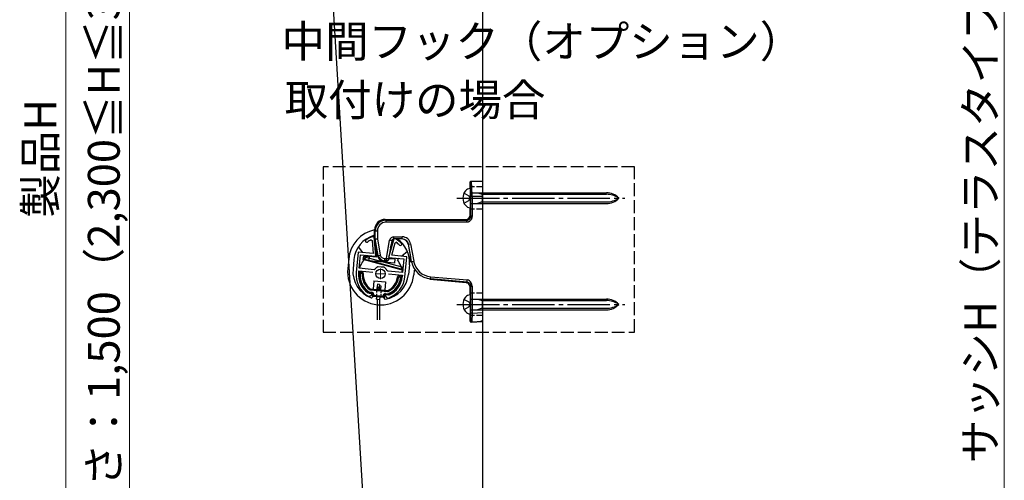
# Model space of a CAD drawing. Extents: x 0 to 1750, y 0 to 2609.
# Drawn here: x 343 to 807, y 1799 to 2016 of the extents above; entities that cross this region are included whole.
import ezdxf

# ---------------------------------------------------------------- set-up
doc = ezdxf.new("R2010")
doc.units = 0
doc.linetypes.add('YCENTER_1', pattern=[13, 10, -1, 1, -1])
doc.linetypes.add('YHIDDEN_1', pattern=[4, 3, -1])
for name, color, linetype, lineweight in [('USER1', 3, 'CONTINUOUS', 13), ('YKK_11', 7, 'CONTINUOUS', 30), ('YKK_12', 2, 'CONTINUOUS', 13), ('YKK_13', 4, 'CONTINUOUS', 30), ('YKK_D', 6, 'CONTINUOUS', 13), ('YSS_K', 3, 'CONTINUOUS', 13)]:
    doc.layers.add(name, color=color, linetype=linetype, lineweight=lineweight)
doc.styles.add('text-b', font='txt')

msp = doc.modelspace()

# ---------------------------------------------------------------- linework, layer by layer
at = {"layer": 'YKK_11', "lineweight": -2}
for p, q in [((508.58, 1912.4), (509.01, 1912.15)), ((509.13, 1913.9), (508.99, 1913.88)), ((509.01, 1912.15), (509.49, 1906.03)), ((510.08, 1913.81), (509.13, 1913.9)), ((510.8, 1904.7), (510.08, 1913.81)), ((519.23, 1912.93), (516.79, 1904.12)), ((518.33, 1905.18), (519.97, 1911.1)), ((520.18, 1912.84), (519.23, 1912.93)), ((519.97, 1911.1), (520.43, 1911.26)), ((520.31, 1912.79), (520.18, 1912.84)), ((502.46, 1906.71), (501.53, 1897.05)), ((509.49, 1906.03), (502.46, 1906.71)), ((502.93, 1899.03), (503.54, 1905.4)), ((503.54, 1905.4), (510.8, 1904.7)), ((516.79, 1904.12), (524.05, 1903.42)), ((525.36, 1904.5), (518.33, 1905.18)), ((524.05, 1903.42), (523.43, 1897.05)), ((524.43, 1894.85), (525.36, 1904.5)), ((502.73, 1896.94), (502.81, 1897.83)), ((502.81, 1897.83), (509.38, 1897.2)), ((509.97, 1898.35), (502.93, 1899.03)), ((510.43, 1898.57), (509.97, 1898.35)), ((511.97, 1899.76), (511.68, 1899.71)), ((513.33, 1899.63), (511.97, 1899.76)), ((514.7, 1899.5), (513.33, 1899.63)), ((514.97, 1899.39), (514.7, 1899.5)), ((516.39, 1897.73), (515.98, 1898.04)), ((523.43, 1897.05), (516.39, 1897.73)), ((516.75, 1896.49), (523.32, 1895.86)), ((523.32, 1895.86), (523.23, 1894.96)), ((507.21, 1887.46), (507.06, 1887.52)), ((508.63, 1887.33), (507.21, 1887.46)), ((507.99, 1885.88), (509.08, 1886.78)), ((509.08, 1886.78), (508.63, 1887.33)), ((507.25, 1885.98), (507.37, 1885.94)), ((507.37, 1885.94), (507.99, 1885.88)), ((515.6, 1886.66), (515.05, 1886.21)), ((515.05, 1886.21), (515.95, 1885.11)), ((517.02, 1886.52), (515.6, 1886.66)), ((515.95, 1885.11), (516.58, 1885.05)), ((516.58, 1885.05), (516.7, 1885.07)), ((517.17, 1886.54), (517.02, 1886.52))]:
    msp.add_line(p, q, dxfattribs=at)
for centre, radius, start, end in [((506.47, 1911.86), 0.6, 125.4756, 305.4756), ((513.55, 1901.92), 12.8, 110.8628, 125.4756), ((513.55, 1901.92), 11.6, 115.3853, 125.4756), ((513.55, 1901.92), 12.8, 43.5244, 58.1372), ((513.55, 1901.92), 11.6, 43.5244, 53.6147), ((522.4, 1910.32), 0.6, 223.5244, 43.5244), ((512.98, 1895.95), 11.5, 174.5, 240.1042), ((512.98, 1895.95), 10.3, 174.5, 234.9586), ((513.34, 1896.63), 3.5, 118.4013, 146.3033), ((512.75, 1896.69), 3.5, 22.6967, 50.5987), ((512.98, 1895.95), 11.5, 288.8958, 354.5), ((512.98, 1895.95), 10.3, 294.0414, 354.5)]:
    msp.add_arc(centre, radius, start, end, dxfattribs=at)
at = {"layer": 'YKK_12', "linetype": 'YCENTER_1', "lineweight": -2, "ltscale": 2}
for p, q in [((548.99, 1932.05), (628.11, 1932.05)), ((548.99, 1882.05), (628.11, 1882.05))]:
    msp.add_line(p, q, dxfattribs=at)
at = {"layer": 'YKK_12', "color": 2, "linetype": 'YCENTER_1'}
for p, q in [((510.53, 1896.45), (515.53, 1896.45)), ((513.03, 1898.95), (513.03, 1893.95))]:
    msp.add_line(p, q, dxfattribs=at)
at = {"layer": 'YKK_13', "lineweight": -2}
for p, q in [((479.54, 2204.76), (510.2, 1699.63)), ((555.2, 1937.3), (555.2, 1939.55)), ((555.7, 1940.05), (561.2, 1940.05)), ((561.2, 1933.05), (561.2, 1940.05)), ((555.2, 1936.55), (555.2, 1927.55)), ((555.37, 1929.55), (555.37, 1934.55)), ((555.5, 1934.6), (619.34, 1934.6)), ((555.6, 1933.05), (556.1, 1933.05)), ((555.6, 1923.65), (555.6, 1933.05)), ((556.1, 1933.05), (556.1, 1923.65)), ((556.1, 1933.05), (561.2, 1933.05)), ((558.6, 1934.6), (560.8, 1933.85)), ((560.8, 1934.6), (560.8, 1929.5)), ((560.8, 1933.85), (619.34, 1933.85)), ((561.2, 1878.24), (561.2, 1933.05)), ((555.5, 1929.5), (619.34, 1929.5)), ((560.8, 1930.25), (558.6, 1929.5)), ((560.8, 1930.25), (619.34, 1930.25)), ((555.2, 1924.05), (555.2, 1926.8)), ((555.2, 1924.05), (555.6, 1923.65)), ((515.19, 1922.05), (515.56, 1921.68)), ((515.2, 1922.05), (553.2, 1922.05)), ((515.56, 1921.68), (553.57, 1921.68)), ((515.56, 1921.68), (515.56, 1920.68)), ((553.57, 1920.68), (515.56, 1920.68)), ((553.57, 1921.68), (553.2, 1922.05)), ((510.57, 1916.69), (510.2, 1917.06)), ((510.2, 1912.85), (510.2, 1917.05)), ((510.57, 1916.69), (511.57, 1916.69)), ((510.57, 1912.89), (510.57, 1916.69)), ((511.57, 1916.69), (511.57, 1912.97)), ((510.57, 1912.89), (510.2, 1912.85)), ((511.63, 1904.73), (510.2, 1912.85)), ((510.57, 1912.89), (511.57, 1912.97)), ((511.94, 1905.1), (510.57, 1912.89)), ((511.57, 1912.97), (512.93, 1905.27)), ((515.8, 1903.62), (517.31, 1912.2)), ((518.29, 1912.03), (516.78, 1903.45)), ((518.29, 1912.03), (517.31, 1912.2)), ((517.71, 1908.73), (518.82, 1912.74)), ((519.28, 1913.85), (523.25, 1913.85)), ((519.28, 1912.85), (519.28, 1913.85)), ((523.26, 1912.85), (519.28, 1912.85)), ((523.25, 1912.85), (523.25, 1913.85)), ((526.1, 1910.37), (527.14, 1904.46)), ((526.21, 1910.37), (526.1, 1910.37)), ((526.21, 1910.37), (527.2, 1910.55)), ((527.64, 1902.26), (526.21, 1910.37)), ((527.2, 1910.55), (528.63, 1902.44)), ((504.75, 1906.49), (502.6, 1909.1)), ((511.1, 1905.17), (510.74, 1909.79)), ((511.94, 1905.1), (512.93, 1905.27)), ((525.68, 1906.88), (523.07, 1904.72)), ((498.03, 1903.42), (497.59, 1898.94)), ((500.51, 1903.18), (500.08, 1898.7)), ((504.78, 1903.19), (505.21, 1904.77)), ((522.67, 1898.39), (504.78, 1903.19)), ((505.17, 1903.41), (505.43, 1904.38)), ((522.75, 1898.7), (505.17, 1903.41)), ((505.21, 1904.77), (509.61, 1904.81)), ((505.43, 1904.38), (523.01, 1899.67)), ((506.51, 1904.36), (505.83, 1905.18)), ((507.59, 1902.6), (507.78, 1904.59)), ((519.54, 1901.45), (507.59, 1902.6)), ((511.02, 1904.28), (507.78, 1904.59)), ((511.1, 1905.17), (511.02, 1904.28)), ((511.63, 1904.73), (511.94, 1905.1)), ((514.89, 1902.62), (514.58, 1902.25)), ((515.73, 1902.25), (514.59, 1902.25)), ((514.89, 1903.62), (515.8, 1903.62)), ((514.89, 1903.62), (514.89, 1902.62)), ((515.8, 1902.62), (514.89, 1902.62)), ((515.73, 1902.25), (515.8, 1902.62)), ((516.78, 1903.45), (515.8, 1903.62)), ((515.8, 1902.62), (515.8, 1903.62)), ((516.78, 1903.45), (516.71, 1903.08)), ((516.83, 1903.72), (519.73, 1903.44)), ((519.73, 1903.44), (519.54, 1901.45)), ((521.76, 1903.64), (520.94, 1902.97)), ((526.59, 1900.67), (526.16, 1896.19)), ((527.33, 1901.93), (526.93, 1904.17)), ((526.93, 1904.17), (527.18, 1904.15)), ((527.33, 1901.92), (527.64, 1902.26)), ((527.64, 1902.26), (528.63, 1902.44)), ((503.46, 1897.27), (504.46, 1897.17)), ((503.72, 1896.74), (504.12, 1896.71)), ((523.01, 1899.67), (522.75, 1898.7)), ((528.86, 1898.11), (528.65, 1895.95)), ((509.94, 1893.13), (509.57, 1889.25)), ((509.94, 1893.13), (515.42, 1892.6)), ((511.52, 1891.6), (511.33, 1889.61)), ((512.52, 1891.5), (511.52, 1891.6)), ((512.52, 1891.5), (512.37, 1889.93)), ((515.42, 1892.6), (515.04, 1888.72)), ((521.58, 1895.53), (522.57, 1895.43)), ((521.82, 1895), (522.22, 1894.96)), ((536.6, 1894.05), (536.29, 1893.71)), ((553.37, 1892.21), (536.3, 1893.71)), ((536.6, 1894.05), (536.69, 1895.05)), ((553.75, 1892.55), (536.6, 1894.05)), ((536.69, 1895.05), (553.84, 1893.55)), ((553.38, 1892.21), (553.75, 1892.55)), ((503.88, 1888.91), (503.48, 1888.58)), ((505.12, 1889.93), (504.81, 1889.68)), ((507.63, 1887.42), (508.88, 1887.3)), ((507.73, 1887.92), (508.93, 1887.8)), ((508.29, 1888.87), (516.23, 1888.1)), ((508.34, 1889.36), (516.28, 1888.6)), ((509.33, 1886.76), (509.22, 1885.59)), ((509.28, 1886.26), (509.33, 1886.76)), ((509.81, 1886.51), (509.83, 1886.71)), ((512.1, 1890.24), (511.33, 1889.61)), ((511.81, 1889.03), (511.33, 1889.61)), ((511.56, 1889.05), (511.58, 1889.3)), ((512.58, 1889.67), (511.81, 1889.03)), ((512.81, 1888.93), (511.81, 1889.03)), ((512.58, 1889.67), (512.1, 1890.24)), ((512.46, 1890.88), (513.24, 1890.8)), ((512.87, 1889.64), (512.58, 1889.67)), ((512.81, 1888.93), (512.87, 1889.64)), ((513.24, 1890.8), (513.05, 1888.91)), ((515.4, 1887.18), (516.6, 1887.06)), ((520.9, 1886.9), (520.56, 1887.31)), ((555.6, 1890.59), (555.2, 1890.22)), ((555.2, 1887.3), (555.2, 1890.22)), ((555.6, 1877.93), (555.6, 1890.59)), ((556.1, 1890.59), (556.1, 1877.93)), ((514.21, 1885.29), (509.73, 1885.72)), ((513.96, 1885.81), (510.08, 1886.19)), ((511.12, 1884.48), (511.23, 1885.57)), ((511.12, 1884.48), (512.61, 1884.33)), ((511.47, 1884.75), (511.47, 1874.75)), ((512.47, 1884.75), (512.47, 1874.75)), ((512.72, 1885.43), (512.61, 1884.33)), ((514.29, 1886.08), (514.31, 1886.28)), ((514.76, 1885.73), (514.69, 1885.06)), ((514.76, 1885.73), (514.81, 1886.23)), ((515.35, 1886.68), (516.6, 1886.56)), ((555.2, 1886.55), (555.2, 1877.55)), ((555.37, 1879.55), (555.37, 1884.55)), ((555.5, 1884.6), (619.34, 1884.6)), ((558.6, 1884.6), (560.8, 1883.85)), ((560.8, 1884.6), (560.8, 1879.5)), ((560.8, 1883.85), (619.34, 1883.85)), ((555.5, 1879.5), (619.34, 1879.5)), ((556.1, 1877.93), (555.6, 1877.93)), ((556.1, 1877.93), (561.2, 1878.24)), ((560.8, 1880.25), (558.6, 1879.5)), ((560.8, 1880.25), (619.34, 1880.25)), ((561.2, 1874.25), (561.2, 1878.24)), ((555.2, 1874.22), (555.2, 1876.8)), ((555.2, 1874.22), (555.4, 1874.43)), ((555.73, 1873.72), (561.2, 1874.05)), ((555.93, 1873.93), (555.73, 1873.72)), ((555.93, 1873.93), (561.2, 1874.25)), ((561.2, 1874.21), (560.2, 1874.14)), ((560.2, 1874.14), (560.2, 1874.05)), ((560.2, 1874.05), (561.2, 1874.11)), ((561.2, 1874.21), (561.2, 1874.25)), ((561.2, 1874.11), (561.2, 1874.21)), ((561.2, 1874.05), (561.2, 1874.11))]:
    msp.add_line(p, q, dxfattribs=at)
at = {"layer": 'YKK_13', "linetype": 'YHIDDEN_1', "lineweight": -2}
for p, q in [((552.34, 1934.4), (554.56, 1933.2)), ((561.2, 1937.3), (555.2, 1937.3)), ((552.34, 1929.7), (554.56, 1930.91)), ((561.2, 1926.8), (555.2, 1926.8)), ((561.2, 1887.3), (555.2, 1887.3)), ((552.34, 1884.4), (554.56, 1883.2)), ((552.34, 1879.7), (554.56, 1880.91)), ((561.2, 1876.8), (555.2, 1876.8))]:
    msp.add_line(p, q, dxfattribs=at)
at = {"layer": 'YKK_13', "linetype": 'YHIDDEN_1', "lineweight": -2, "ltscale": 0.5}
for p, q in [((554.56, 1933.2), (555.17, 1932.05)), ((554.56, 1930.91), (555.17, 1932.05)), ((511.31, 1889.08), (510.98, 1885.6)), ((513.3, 1888.89), (512.97, 1885.41)), ((554.56, 1883.2), (555.17, 1882.05)), ((554.56, 1880.91), (555.17, 1882.05))]:
    msp.add_line(p, q, dxfattribs=at)
at = {"layer": 'YKK_13', "lineweight": -2}
msp.add_circle((513.03, 1896.45), 2.25, dxfattribs=at)
for centre, radius, start, end in [((557.2, 1932.05), 5.4, 141.2333, 218.7667), ((555.33, 1933.56), 3, 92.459, 141.2333), ((555.5, 1934.9), 0.3, 180, 270), ((619.34, 1926.6), 8, 42.9414, 90), ((619.34, 1923.43), 10.43, 55.8298, 90), ((555.33, 1930.55), 3, 218.7667, 267.541), ((555.5, 1929.2), 0.3, 90, 180), ((619.34, 1937.5), 8, 270, 317.0586), ((619.34, 1940.68), 10.43, 270, 304.1702), ((553.2, 1924.05), 2, 270, 0), ((515.2, 1917.05), 5, 90, 180), ((513.55, 1901.92), 15.6, 102.4083, 174.5), ((513.55, 1901.92), 13.1, 106.8142, 174.5), ((509.91, 1913.98), 0.5, 54.3236, 106.8142), ((519.28, 1911.85), 2, 90, 170), ((519.28, 1911.85), 1, 90, 170), ((513.55, 1901.92), 13.1, 354.5, 56.5547), ((523.26, 1909.85), 3, 10, 90), ((513.03, 1896.45), 10.25, 129.5, 165.3769), ((514.59, 1905.25), 3, 190, 270), ((515.73, 1903.25), 1, 270, 350), ((515.8, 1903.62), 0.999, 269.9151, 349.9574), ((513.03, 1896.45), 10.25, 3.6231, 39.5), ((513.12, 1897.44), 15.6, 174.5, 354.5), ((513.12, 1897.44), 13.1, 174.5, 249.5523), ((513.03, 1896.45), 10.25, 172.9843, 219.5), ((512.98, 1895.95), 10.1, 175.0968, 237.1248), ((503.41, 1896.77), 0.5, 84.5, 175.0968), ((512.98, 1895.95), 9.6, 176.9651, 236.8355), ((503.69, 1896.44), 0.3, 84.5, 176.9651), ((504.09, 1896.41), 0.3, 357.076, 84.5), ((512.98, 1895.95), 8.6, 177.076, 233.7381), ((504.41, 1896.68), 0.5, 355.1662, 84.5), ((512.98, 1895.95), 8.1, 175.1662, 233.7381), ((513.12, 1897.44), 13.1, 279.4477, 354.5), ((512.98, 1895.95), 8.1, 295.2619, 353.8338), ((512.98, 1895.95), 9.6, 292.1645, 352.0349), ((512.98, 1895.95), 8.6, 295.2619, 351.924), ((512.98, 1895.95), 10.1, 291.8752, 353.9032), ((513.03, 1896.45), 10.25, 309.5, 356.0157), ((521.53, 1895.03), 0.5, 84.5, 173.8338), ((521.79, 1894.7), 0.3, 84.5, 171.924), ((522.19, 1894.66), 0.3, 352.0349, 84.5), ((522.52, 1894.93), 0.5, 353.9032, 84.5), ((553.2, 1890.22), 2, 0, 85), ((507.66, 1887.72), 0.3, 237.1248, 264.5), ((508.37, 1889.66), 0.8, 233.7381, 264.5), ((508.37, 1889.66), 0.3, 233.7381, 264.5), ((508.83, 1886.81), 0.5, 354.5, 84.5), ((508.83, 1886.81), 1, 354.5, 84.5), ((515.3, 1886.18), 1, 84.5, 174.5), ((516.31, 1888.9), 0.8, 264.5, 295.2619), ((516.31, 1888.9), 0.3, 264.5, 295.2619), ((508.72, 1885.64), 0.5, 249.5523, 354.5), ((509.78, 1886.21), 0.5, 174.5, 264.5), ((510.11, 1886.48), 0.3, 174.5, 264.5), ((513.99, 1886.11), 0.3, 264.5, 354.5), ((514.26, 1885.78), 0.5, 264.5, 354.5), ((515.19, 1885.01), 0.5, 174.5, 279.4477), ((515.3, 1886.18), 0.5, 84.5, 174.5), ((516.63, 1886.86), 0.3, 264.5, 291.8752), ((557.2, 1882.05), 5.4, 141.2333, 218.7667), ((555.33, 1883.56), 3, 92.459, 141.2333), ((555.5, 1884.9), 0.3, 180, 270), ((619.34, 1876.6), 8, 42.9414, 90), ((619.34, 1873.43), 10.43, 55.8298, 90), ((555.33, 1880.55), 3, 218.7667, 267.541), ((555.5, 1879.2), 0.3, 90, 180), ((619.34, 1887.5), 8, 270, 317.0586), ((619.34, 1890.68), 10.43, 270, 304.1702), ((555.9, 1874.43), 0.501, 180.2689, 273.2307)]:
    msp.add_arc(centre, radius, start, end, dxfattribs=at)
for centre, major_axis, ratio, start_param, end_param in [((555.2, 1933.05), (0, 6.5), 0.061163, 6.015949, 6.287881), ((555.2, 1933.05), (0, 6.5), 0.061163, 4.712389, 6.015949), ((555.7, 1933.05), (0, 7), 0.056794, 4.712389, 6.283185), ((555.2, 1934.55), (0, 2.75), 0.061163, 4.712389, 6.283719), ((555.2, 1929.55), (0, 2.75), 0.061163, 3.141059, 4.712389), ((515.58, 1916.68), (3.54, -3.54), 0.997762, 2.358058, 3.925127), ((515.58, 1916.68), (-2.84, 2.84), 0.99628, 5.499651, 7.06672), ((523.14, 1909.85), (3.01, 0), 0.997536, 0.174204, 1.570796), ((523.25, 1909.85), (-4.01, 0), 0.998077, 3.315797, 4.712389), ((514.9, 1905.63), (-1.29, -1.54), 0.996828, 5.586618, 6.979753), ((514.9, 1905.63), (1.93, 2.3), 0.998937, 2.445025, 3.83816), ((527.12, 1904.46), (-0.054, 0.306), 0.059094, 3.125692, 4.695727), ((537.5, 1904.03), (6.77, 7.39), 0.997631, 2.488525, 3.794661), ((537.5, 1904.03), (-6.1, -6.66), 0.997041, 5.630117, 6.936253), ((555.2, 1884.55), (0, 2.75), 0.061163, 4.712389, 6.283719), ((555.2, 1879.55), (0, 2.75), 0.061163, 3.141059, 4.712389), ((555.7, 1874.22), (-0.344, -0.365), 0.996047, 5.470099, 7.098028)]:
    msp.add_ellipse(centre, major_axis=major_axis, ratio=ratio, start_param=start_param, end_param=end_param, dxfattribs=at)
for points, knots in [([(555.2, 1939.55), (555.2, 1939.68), (555.25, 1939.81), (555.44, 1940), (555.57, 1940.05), (555.7, 1940.05)], [0, 0, 0, 0, 0.5, 0.5, 1, 1, 1, 1]), ([(556.1, 1923.65), (556.1, 1923.58), (556.1, 1923.44), (556.08, 1923.24), (556.05, 1923.05), (556.01, 1922.85), (555.97, 1922.67), (555.91, 1922.48), (555.84, 1922.31), (555.76, 1922.13), (555.67, 1921.97), (555.56, 1921.8), (555.39, 1921.56), (555.13, 1921.27), (554.78, 1921.01), (554.46, 1920.85), (554.18, 1920.75), (553.88, 1920.69), (553.68, 1920.69), (553.57, 1920.68)], [0, 0, 0, 0, 0.047611, 0.094251, 0.140062, 0.185191, 0.229792, 0.274024, 0.318053, 0.362043, 0.406161, 0.450573, 0.49544, 0.610766, 0.721943, 0.791285, 0.859906, 0.929067, 1, 1, 1, 1]), ([(553.57, 1921.68), (553.62, 1921.68), (553.71, 1921.68), (553.85, 1921.7), (553.98, 1921.72), (554.11, 1921.75), (554.24, 1921.79), (554.4, 1921.85), (554.57, 1921.93), (554.77, 1922.05), (554.96, 1922.2), (555.14, 1922.38), (555.3, 1922.6), (555.43, 1922.84), (555.53, 1923.1), (555.59, 1923.37), (555.6, 1923.56), (555.6, 1923.65)], [0, 0, 0, 0, 0.043436, 0.086557, 0.129384, 0.17194, 0.214247, 0.256329, 0.329645, 0.403241, 0.477134, 0.565276, 0.652619, 0.73946, 0.826102, 0.912847, 1, 1, 1, 1]), ([(553.57, 1921.68), (553.57, 1921.68), (553.57, 1921.65), (553.57, 1921.54), (553.57, 1921.47), (553.57, 1921.27), (553.57, 1921.16), (553.57, 1920.92), (553.57, 1920.8), (553.57, 1920.68)], [0, 0, 0, 0, 0.25, 0.25, 0.5, 0.5, 0.75, 0.75, 1, 1, 1, 1]), ([(555.6, 1923.65), (555.61, 1923.65), (555.66, 1923.65), (555.85, 1923.65), (555.97, 1923.65), (556.1, 1923.65)], [0, 0, 0, 0, 0.5, 0.5, 1, 1, 1, 1]), ([(553.75, 1892.55), (553.75, 1892.57), (553.76, 1892.68), (553.79, 1893.05), (553.81, 1893.3), (553.84, 1893.55)], [0, 0, 0, 0, 0.5, 0.5, 1, 1, 1, 1]), ([(553.75, 1892.55), (554.06, 1892.53), (554.28, 1892.45), (554.68, 1892.26), (554.85, 1892.13), (555.33, 1891.68), (555.6, 1891.23), (555.6, 1890.59)], [0, 0, 0, 0, 0.25, 0.25, 0.5, 0.5, 1, 1, 1, 1]), ([(556.1, 1890.59), (556.1, 1891.37), (555.88, 1892), (555.37, 1892.76), (555.16, 1892.99), (554.62, 1893.36), (554.3, 1893.51), (553.84, 1893.55)], [0, 0, 0, 0, 0.5, 0.5, 0.75, 0.75, 1, 1, 1, 1]), ([(555.6, 1890.59), (555.6, 1890.59), (555.62, 1890.59), (555.67, 1890.59), (555.71, 1890.59), (555.8, 1890.59), (555.86, 1890.59), (555.98, 1890.59), (556.04, 1890.59), (556.1, 1890.59)], [0, 0, 0, 0, 0.25, 0.25, 0.5, 0.5, 0.75, 0.75, 1, 1, 1, 1]), ([(555.4, 1874.43), (555.41, 1874.44), (555.43, 1874.48), (555.45, 1874.59), (555.46, 1874.66), (555.49, 1874.85), (555.5, 1874.96), (555.52, 1875.22), (555.53, 1875.37), (555.55, 1875.69), (555.56, 1875.86), (555.57, 1876.23), (555.58, 1876.43), (555.59, 1876.84), (555.59, 1877.05), (555.6, 1877.49), (555.6, 1877.71), (555.6, 1877.93)], [0, 0, 0, 0, 0.125, 0.125, 0.25, 0.25, 0.375, 0.375, 0.5, 0.5, 0.625, 0.625, 0.75, 0.75, 0.875, 0.875, 1, 1, 1, 1]), ([(556.1, 1877.93), (556.1, 1877.68), (556.1, 1877.42), (556.1, 1876.93), (556.1, 1876.69), (556.09, 1876.22), (556.09, 1875.99), (556.08, 1875.57), (556.07, 1875.37), (556.05, 1875), (556.04, 1874.83), (556.02, 1874.54), (556.01, 1874.41), (555.99, 1874.2), (555.98, 1874.11), (555.95, 1873.99), (555.94, 1873.95), (555.93, 1873.93)], [0, 0, 0, 0, 0.125, 0.125, 0.25, 0.25, 0.375, 0.375, 0.5, 0.5, 0.625, 0.625, 0.75, 0.75, 0.875, 0.875, 1, 1, 1, 1])]:
    msp.add_open_spline(points, degree=3, knots=knots, dxfattribs=at)
at = {"layer": 'YKK_D'}
for p, q in [((364.8, 2242.2), (364.8, 1660.82)), ((806.7, 1655.82), (806.7, 2160)), ((394.8, 2047.93), (394.8, 1734.21))]:
    msp.add_line(p, q, dxfattribs=at)
at = {"layer": 'YKK_D', "linetype": 'YHIDDEN_1', "lineweight": -2, "ltscale": 2}
for p, q in [((632.54, 1946.78), (485.96, 1946.78)), ((485.96, 1946.78), (485.96, 1869.04)), ((632.54, 1869.04), (632.54, 1946.78)), ((485.96, 1869.04), (632.54, 1869.04))]:
    msp.add_line(p, q, dxfattribs=at)
at = {"layer": 'YSS_K', "lineweight": -2}
msp.add_line((561.2, 1604.74), (561.2, 2160), dxfattribs=at)

# ---------------------------------------------------------------- texts
at = {"layer": 'USER1', "style": 'text-b'}
for s, p in [('中間フック（オプション）', (466.43, 1998.27)), ('取付けの場合', (467.87, 1970.79))]:
    msp.add_text(s, height=15, dxfattribs=at).set_placement(p)
at = {"layer": 'YKK_D', "style": 'text-b'}
for s, p in [('ひも長さ：1,500（2,300≦H≦3,100）', (390.24, 1734.85)), ('サッシH（テラスタイプ）', (802.91, 1807.34)), ('製品H', (360.33, 1922.83))]:
    msp.add_text(s, height=15, rotation=90, dxfattribs=at).set_placement(p)

doc.saveas('drawing.dxf')
